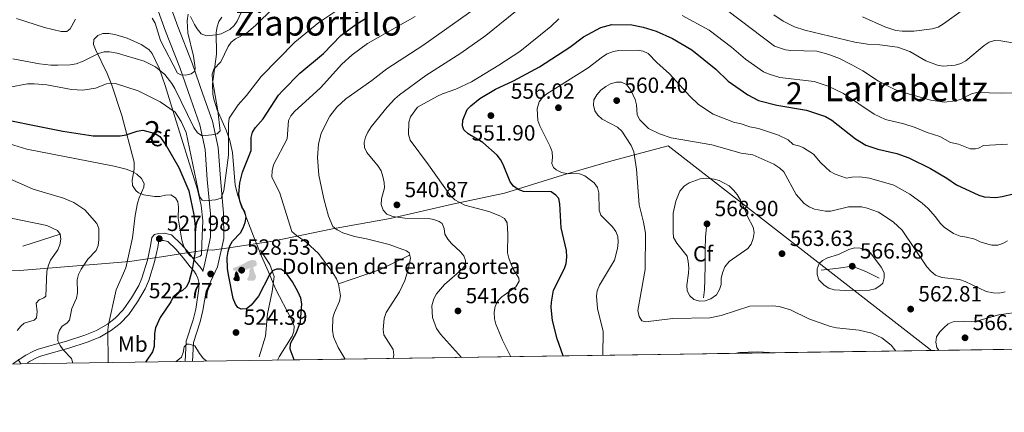
# Model space of a CAD drawing. Units: metres. Extents: x 600727 to 607628, y 4719911 to 4724640.
# Drawn here: x 602284 to 602733, y 4719911 to 4720090 of the extents above; entities that cross this region are included whole.
import ezdxf
from ezdxf.enums import TextEntityAlignment as Align

# ---------------------------------------------------------------- set-up
doc = ezdxf.new("R2010")
doc.units = ezdxf.units.M
doc.header["$MEASUREMENT"] = 0
doc.linetypes.add('DGN Style 3', pattern=[100.47729999999999, 71.7695, -28.7078])
for name, color, linetype, lineweight in [('Nivel 1', 7, 'Continuous', 0), ('Nivel 21', 7, 'Continuous', 0), ('Nivel 35', 7, 'Continuous', 0), ('Nivel 36', 7, 'Continuous', 0), ('Nivel 37', 7, 'Continuous', 0), ('Nivel 4', 7, 'Continuous', 0), ('Nivel 41', 7, 'Continuous', 0), ('Nivel 45', 7, 'Continuous', 0), ('Nivel 48', 7, 'Continuous', 0), ('Nivel 49', 7, 'Continuous', 0), ('Nivel 5', 7, 'Continuous', 0), ('Nivel 57', 7, 'Continuous', 0), ('Nivel 61', 7, 'Continuous', 0), ('Nivel 7', 7, 'Continuous', 0)]:
    doc.layers.add(name, color=color, linetype=linetype, lineweight=lineweight)
doc.styles.add('Style-arial', font='arial.shx', dxfattribs={"bigfont": 'arialbig.shx'})
doc.styles.add('Style-Arial Narrow', font='txt')
doc.styles.add('Style-Times New Roman', font='txt')

# ---------------------------------------------------------------- blocks, each defined once
blk = doc.blocks.new('5PATER')
at = {"layer": 'Nivel 7', "linetype": 'Continuous', "lineweight": 0}
h = blk.add_hatch(color=51, dxfattribs=at)
edge = h.paths.add_edge_path()
edge.add_ellipse((0.01646006107330322, 0.03466856479644775), major_axis=(-10.9572123736961, -11.10700355381332), ratio=0.999422240966032, start_angle=0, end_angle=360)
blk = doc.blocks.new('5DOLM')
at = {"layer": 'Nivel 36', "linetype": 'Continuous', "lineweight": 13}
for points in [[(-33.59968706965446, 7.299932032823563), (-44.49958556890488, 9.199914336204529), (-47.89955389499664, 10.59990128874779), (-50.09953340888023, 13.39987522363663), (-51.39952129125595, 16.79984354972839), (-47.29955947399139, 21.59979885816574), (-41.79961070418358, 23.59978023171425), (-30.1997187435627, 27.79974111914635), (-22.59978953003883, 31.19970944523811), (-8.199923634529114, 37.29965263605118), (8.299922704696655, 46.29956883192062), (19.29982027411461, 52.49951106309891), (31.49970662593842, 56.59947288036346), (44.59958463907242, 57.29946637153625), (50.09953340888023, 55.899479418993), (53.59950080513954, 53.79949897527695), (56.99946916103363, 46.89956322312355), (58.39945611357689, 40.09962657094002), (56.99946916103363, 31.79970386624336), (50.09953340888023, 27.79974111914635), (-1.999981373548508, 9.199914336204529), (-25.9997578561306, 7.299932032823563)], [(-28.79973179101944, -39.49963212013245), (-33.29968985915184, -38.69963955879211), (-39.49963212013245, -38.69963955879211), (-45.59957531094551, -35.59966844320297), (-49.2995408475399, -31.09971034526825), (-48.59954738616943, -26.49975317716599), (-44.7995827794075, -21.09980347752571), (-42.49960419535637, -15.09985935688019), (-42.49960419535637, -8.09992453455925), (-39.49963212013245, 2.499976724386215), (-33.59968706965446, 7.299932032823563), (-26.59975227713585, -2.799973905086517), (-24.99976715445518, -10.49990218877792), (-21.19980254769325, -18.89982396364212), (-19.59981745481491, -25.69976064562798), (-19.59981745481491, -33.29968985915184), (-23.49978113174438, -37.8996470272541)], [(20.69980722665787, -37.09965446591377), (15.29985752701759, -34.19968146085739), (14.5998640358448, -27.89974015951157), (17.5998360812664, -23.39978206157684), (21.49979975819588, -15.79985284805298), (22.999785810709, -9.699909657239914), (24.59977090358734, -4.399958997964859), (23.79977834224701, 4.699956238269806), (24.59977090358734, 11.69989106059074), (27.69974201917648, 17.69983518123627), (33.69968613982201, 22.999785810709), (42.39960512518883, 26.99974855780602), (42.89960047602654, 19.19982120394707), (43.599593937397, 13.99986964464188), (45.09957998991013, 7.899926453828812), (47.29955950379372, 2.499976724386215), (48.89954459667206, -2.799973905086517), (51.9995157122612, -8.899917095899582), (54.29949429631233, -16.59984537959099), (54.29949429631233, -23.39978206157684), (50.39953061938286, -31.09971034526825), (44.39958649873734, -36.39966097474098), (37.39965170621872, -37.09965446591377), (27.69974201917648, -37.09965446591377)]]:
    blk.add_hatch(color=9, dxfattribs=at).paths.add_polyline_path(points)

msp = doc.modelspace()

# ---------------------------------------------------------------- linework, layer by layer
at = {"layer": 'Nivel 1', "color": 7, "linetype": 'Continuous', "lineweight": 0}
msp.add_polyline3d([(602699.8200000003, 4719939.26, 562.82), (602699.5100000016, 4719939.640000001, 562.82), (602579.8500000015, 4720032.59, 561.26), (602554.0700000003, 4720025.74, 557.71), (602531.6000000015, 4720019.17, 554.45), (602505.0799999982, 4720011.040000001, 548.38), (602481.3200000003, 4720005.98, 544.1), (602452.879999999, 4719999.48, 539.53), (602426.4499999993, 4719994.790000001, 534.65), (602399.2600000016, 4719989.07, 527.83), (602376.1999999993, 4719985.67, 522.57), (602374.7600000016, 4719985.449999999, 522.3100000000001), (602371.6799999997, 4719985, 522.36), (602369.4200000018, 4719985.15, 522.42), (602361.0500000007, 4719983.869999999, 525.44), (602348.4800000004, 4719982.01, 528.5), (602333.8900000006, 4719979.869999999, 529.9), (602319.1600000001, 4719978.609999999, 533.6), (602302.3900000006, 4719977.199999999, 538.08), (602283.7199999988, 4719975.75, 543.46), (602269.7300000004, 4719975.4, 546.58)], dxfattribs=at)
at = {"layer": 'Nivel 21', "color": 7, "linetype": 'Continuous', "lineweight": 0}
for points in [[(602337.3599999994, 4720129.859999999, 498.24), (602341.3200000003, 4720114.970000001, 500.71), (602344.9200000018, 4720099.75, 503.73), (602350.3200000003, 4720084.83, 506.19), (602356.870000001, 4720068.220000001, 509.76), (602361.6600000001, 4720054.220000001, 511.68), (602365.9299999997, 4720042.140000001, 514.69), (602368.4200000018, 4720030.960000001, 516.34), (602369.3599999994, 4720017.220000001, 518.8100000000001), (602370.7600000016, 4720001.560000001, 520.72), (602370.8399999999, 4719990.93, 522.1), (602368.1799999997, 4719979.08, 522.64), (602367.3900000006, 4719975.23, 523.15)], [(602287.1900000013, 4719933.560000001, 539.24), (602288.1400000006, 4719934.16, 538.99), (602291.3399999999, 4719935.890000001, 537.6800000000001), (602293.2300000004, 4719936.6, 536.94), (602306.0799999982, 4719940.25, 533.51), (602314.5399999991, 4719943.09, 531.86), (602320.2399999984, 4719945.32, 530.99), (602325.620000001, 4719948.449999999, 530.48), (602329.5799999982, 4719951.51, 530.02), (602333.5, 4719955.720000001, 529.44), (602337.5, 4719961.380000001, 529.22), (602341, 4719967.41, 529.19), (602342.6400000006, 4719971.09, 529.12), (602345.2100000009, 4719979.65, 529.21), (602346.7800000012, 4719986.43, 529.02), (602347.1499999985, 4719989.199999999, 528.58), (602347.6499999985, 4719989.33, 528.14), (602349.370000001, 4719989.369999999, 528.08), (602351.3999999985, 4719988.890000001, 527.52), (602355.0300000012, 4719985.439999999, 527.04), (602358.3999999985, 4719981.51, 525.4), (602361.5, 4719977.380000001, 524.19), (602363.25, 4719975.52, 523.3100000000001), (602364.3000000007, 4719973.939999999, 523.16), (602365.0300000012, 4719972.27, 523.09), (602365.4899999984, 4719970.439999999, 522.72), (602365.5599999987, 4719967.470000001, 522.21)], [(602368.7699999996, 4719966.35, 522.13), (602367.379999999, 4719957.42, 521.34), (602366.1400000006, 4719952.359999999, 520.92), (602363.0799999982, 4719942.84, 520.17), (602362.5799999982, 4719934.27, 518.84)]]:
    msp.add_polyline3d(points, dxfattribs=at)
at = {"layer": 'Nivel 21', "color": 7, "linetype": 'DGN Style 3', "lineweight": 0}
for points in [[(602343.1600000001, 4720131.4, 498.24), (602347.129999999, 4720116.439999999, 500.71), (602350.6799999997, 4720101.470000001, 503.73), (602355.9400000013, 4720086.949999999, 506.19), (602362.5, 4720070.290000001, 509.76), (602367.3200000003, 4720056.189999999, 511.68), (602371.6999999993, 4720043.800000001, 514.69), (602374.370000001, 4720031.82, 516.34), (602375.3399999999, 4720017.689999999, 518.8100000000001), (602376.75, 4720001.85, 520.72), (602376.8399999999, 4719990.290000001, 522.1), (602373.9499999993, 4719977.41, 522.64), (602368.7699999996, 4719966.35, 522.13)], [(602280.6799999997, 4719933.390000001, 540.57), (602286.4499999993, 4719937.050000001, 538.99), (602289.9600000009, 4719938.939999999, 537.6800000000001), (602292.1799999997, 4719939.779999999, 536.94), (602305.0899999999, 4719943.449999999, 533.51), (602313.3999999985, 4719946.23, 531.86), (602318.7800000012, 4719948.34, 530.99), (602323.75, 4719951.23, 530.48), (602327.3200000003, 4719953.99, 530.02), (602330.8999999985, 4719957.84, 529.44), (602334.6799999997, 4719963.189999999, 529.22), (602338.0199999996, 4719968.939999999, 529.19), (602339.5, 4719972.26, 529.12), (602341.9800000004, 4719980.5, 529.21), (602343.4800000004, 4719987.029999999, 529.02), (602343.9899999984, 4719990.800000001, 528.58), (602345.2399999984, 4719992.18, 528.46), (602347.2100000009, 4719992.66, 528.14), (602349.7199999988, 4719992.720000001, 528.08), (602353.0500000007, 4719991.939999999, 527.52), (602357.4600000009, 4719987.75, 527.04), (602361.0100000016, 4719983.609999999, 525.4), (602364.0599999987, 4719979.540000001, 524.19), (602365.879999999, 4719977.609999999, 523.3100000000001), (602367.25, 4719975.550000001, 523.16), (602367.3900000006, 4719975.23, 523.15)], [(602365.5599999987, 4719967.470000001, 522.21), (602364.1000000015, 4719958.07, 521.34), (602362.9200000018, 4719953.279999999, 520.92), (602359.7699999996, 4719943.449999999, 520.17), (602359.2199999988, 4719934.220000001, 518.78)]]:
    msp.add_polyline3d(points, dxfattribs=at)
at = {"layer": 'Nivel 35', "color": 92, "linetype": 'DGN Style 3', "lineweight": 0}
for points in [[(602401.4100000001, 4719934.85, 527.11), (602402.129999999, 4719936.300000001, 527.1800000000001), (602408.1600000001, 4719945.790000001, 528.29), (602408.9200000018, 4719948.109999999, 528.63), (602408.9499999993, 4719950.4, 528.96), (602407.5, 4719953.93, 529.46), (602400.6000000015, 4719967.109999999, 531.59), (602397.0799999982, 4719975.369999999, 532.61), (602394.1600000001, 4719982.279999999, 532.88), (602390.4200000018, 4719991.32, 531.58), (602383.2800000012, 4720009.949999999, 527.83), (602382.1000000015, 4720014.689999999, 526.95), (602380.7899999991, 4720029.52, 524.39), (602379.6999999993, 4720034.949999999, 523.53), (602377.9699999988, 4720039.67, 523.08), (602373.8599999994, 4720049.050000001, 522.64), (602372.3200000003, 4720053.790000001, 522.37), (602371.8599999994, 4720056.18, 522.16), (602371.7300000004, 4720060.810000001, 521.55), (602373.5, 4720074.35, 519.27), (602373.4400000013, 4720084.310000001, 518.08), (602373.8299999982, 4720086.859999999, 517.96), (602374.6700000018, 4720089.189999999, 517.91), (602375.9499999993, 4720091.279999999, 517.9)], [(602363.0300000012, 4719981.32, 526.51), (602361.3099999987, 4719982.52, 526.83), (602359.75, 4719984.6, 527.23), (602358.5100000016, 4719987.140000001, 527.6), (602357.7800000012, 4719989.48, 527.83), (602355.9800000004, 4719999.6, 528.48), (602356.1700000018, 4720004.57, 528.82), (602355.8599999994, 4720007.050000001, 529), (602354.8299999982, 4720008.859999999, 529.14), (602352.6400000006, 4720010.210000001, 529.59), (602350.2100000009, 4720010.109999999, 530.37), (602347.6700000018, 4720009.52, 531.19), (602345.1900000013, 4720009.42, 531.76), (602340.3000000007, 4720010.17, 532.13), (602337.9400000013, 4720011.16, 531.98), (602336.6900000013, 4720012.17, 531.78), (602335.2199999988, 4720014.470000001, 531.3100000000001), (602334.9800000004, 4720016.92, 530.83), (602335.9600000009, 4720021.970000001, 529.82), (602335.9400000013, 4720025.1, 529.14), (602330.2899999991, 4720046.32, 524.11), (602325.8099999987, 4720060.23, 520.78), (602323.5899999999, 4720065.550000001, 519.82), (602318.2699999996, 4720076.5, 518.61), (602317.3200000003, 4720078.800000001, 517.67), (602317.4899999984, 4720081.08, 516.67), (602319.3999999985, 4720082.93, 516.3), (602321.7100000009, 4720083.73, 516.08), (602324.3599999994, 4720083.810000001, 516.01), (602327.1900000013, 4720083.35, 516.1), (602332.6900000013, 4720081.59, 516.76), (602339.2199999988, 4720078.83, 518.73), (602342.6400000006, 4720076.48, 519.9300000000001), (602344.1499999985, 4720074.59, 520.58), (602347.370000001, 4720068.040000001, 522.49), (602350.0799999982, 4720060.130000001, 524.02), (602353.8200000003, 4720048.23, 524.99), (602364.8500000015, 4720012.609999999, 525.12), (602366.6099999994, 4720005.369999999, 525.14), (602367.2699999996, 4719998.439999999, 525.6), (602366.8599999994, 4719987.82, 527.17), (602366.6799999997, 4719982.859999999, 528.48), (602366.0399999991, 4719982.210000001, 527.17), (602363.620000001, 4719981.279999999, 526.51), (602363.0300000012, 4719981.32, 526.51)]]:
    msp.add_polyline3d(points, dxfattribs=at)
at = {"layer": 'Nivel 36', "color": 92, "linetype": 'Continuous', "lineweight": 0}
msp.add_polyline3d([(602387.3299999982, 4720098.710000001, 509.46), (602383.0199999996, 4720089.449999999, 510.15), (602381.5500000007, 4720087.35, 510.42), (602379.5899999999, 4720085.609999999, 510.72), (602375.620000001, 4720083.699999999, 511.31), (602373.2399999984, 4720083.119999999, 511.68), (602368.9400000013, 4720082.720000001, 512.25), (602366.5199999996, 4720083.640000001, 512.47), (602364.6600000001, 4720085.880000001, 512.4300000000001), (602363.4699999988, 4720087.93, 512.03), (602361.7199999988, 4720091.51, 510.28)], dxfattribs=at)
at = {"layer": 'Nivel 4', "color": 30, "linetype": 'Continuous', "lineweight": 30, "flags": 128}
for points, elevation in [([(602409.0899999999, 4719934.960000001), (602407.1799999997, 4719939.85), (602407.3099999987, 4719942.43), (602410.0300000012, 4719947.49), (602411.9800000004, 4719952.279999999), (602412.4600000009, 4719960.59), (602412, 4719963.130000001), (602410.8599999994, 4719965.9), (602408.3000000007, 4719970.540000001), (602405.1600000001, 4719974.82), (602402.9600000009, 4719976.359999999), (602400.8900000006, 4719976.4), (602399.1099999994, 4719975.52), (602397.6900000013, 4719973.73), (602392.7600000016, 4719964.09), (602389.4299999997, 4719959.939999999), (602387.1900000013, 4719958.300000001), (602384.879999999, 4719958.040000001), (602383.3200000003, 4719958.84), (602382.2100000009, 4719960.439999999), (602381.1600000001, 4719962.960000001), (602379.0199999996, 4719973.800000001), (602378.5799999982, 4719976.57), (602378.4600000009, 4719981.6), (602378.870000001, 4719984.32), (602379.6999999993, 4719986.98), (602380.9299999997, 4719989.16), (602384.5399999991, 4719992.949999999), (602385.7800000012, 4719995.119999999), (602386.6900000013, 4719997.619999999), (602387.129999999, 4720000.09), (602386.5399999991, 4720002.449999999), (602385.1900000013, 4720004.800000001), (602384.1999999993, 4720007.43), (602383.7699999996, 4720010.48), (602384.1900000013, 4720015.66), (602385.379999999, 4720020.609999999), (602389.379999999, 4720030.439999999), (602389.370000001, 4720036.34), (602389.9299999997, 4720038.82), (602391.3000000007, 4720040.9), (602394.8200000003, 4720044.84), (602401.8200000003, 4720055.630000001), (602403.8200000003, 4720057.810000001), (602411.5599999987, 4720065.67), (602422.4200000018, 4720074.67), (602430.3399999999, 4720082.84), (602437.1999999993, 4720087.9), (602442.0100000016, 4720090.93)], 525), ([(602531.8099999987, 4719936.779999999), (602529.120000001, 4719944.550000001), (602527.0199999996, 4719952.99), (602526.3999999985, 4719958.800000001), (602526.5399999991, 4719961.290000001), (602527.4299999997, 4719966.74), (602532.4100000001, 4719976.560000001), (602533.1999999993, 4719978.98), (602533.5799999982, 4719981.74), (602533.3200000003, 4719984.85), (602530.8999999985, 4719995.17), (602530.3299999982, 4720006.1), (602529.8000000007, 4720008.619999999), (602528.5199999996, 4720010.109999999), (602526.3200000003, 4720011.59), (602513.7100000009, 4720011.77), (602511.3399999999, 4720012.68), (602509.1999999993, 4720014.17), (602507.5899999999, 4720016.16), (602504.4899999984, 4720024.060000001), (602503.2600000016, 4720026.35), (602501.7199999988, 4720028.32), (602495.2199999988, 4720034.02), (602488.5, 4720038.02), (602486.4800000004, 4720039.85), (602485.8299999982, 4720041.74), (602485.9800000004, 4720044.220000001), (602488.0100000016, 4720049.060000001), (602489.7399999984, 4720050.869999999), (602493.7300000004, 4720054.16), (602500.9899999984, 4720058.42), (602509.2399999984, 4720062.17), (602521.0799999982, 4720068.609999999), (602534.8500000015, 4720077.540000001), (602541.1400000006, 4720082.24), (602549.0100000016, 4720086.52), (602554.0599999987, 4720087.859999999), (602563.2100000009, 4720087.779999999), (602568.4499999993, 4720086.73), (602574.3900000006, 4720084.880000001), (602581.8299999982, 4720081.550000001), (602590.6799999997, 4720076.359999999), (602601.4899999984, 4720067.5), (602607.2600000016, 4720062.040000001), (602616.1400000006, 4720055.76), (602621.0599999987, 4720053.189999999), (602629.370000001, 4720051.09), (602642.8999999985, 4720048.779999999), (602651.6900000013, 4720045.939999999), (602654.4699999988, 4720044.290000001), (602665.3500000015, 4720035.720000001), (602670.1000000015, 4720032.939999999), (602675.4699999988, 4720031), (602684.1400000006, 4720029.119999999), (602689.6799999997, 4720027.15), (602699.6000000015, 4720022.26), (602707.120000001, 4720017.800000001), (602711.5199999996, 4720014.73), (602721.620000001, 4720010.040000001), (602724.1000000015, 4720009.310000001), (602729.3599999994, 4720009.050000001), (602732.3200000003, 4720009.439999999), (602737.3000000007, 4720010.74)], 550), ([(602266.8599999994, 4720046.52), (602303.3599999994, 4720039.189999999), (602317.2100000009, 4720037.119999999), (602329.620000001, 4720037.07), (602332.3200000003, 4720037.609999999), (602337.3599999994, 4720039.32), (602339.8599999994, 4720039.65), (602345.5399999991, 4720038.119999999), (602347.7399999984, 4720036.82), (602350.5599999987, 4720032.74), (602356.3599999994, 4720022.74), (602360.870000001, 4720012.08), (602363.1999999993, 4720001.109999999), (602363.8200000003, 4719995.800000001), (602363.7399999984, 4719984.380000001), (602362.3900000006, 4719976.220000001), (602360.9699999988, 4719970.449999999), (602359.7800000012, 4719968.140000001), (602357.9600000009, 4719966.630000001), (602355.6600000001, 4719965.4), (602353.8399999999, 4719963.689999999), (602352.6700000018, 4719961.359999999), (602347.879999999, 4719954.300000001), (602345.6700000018, 4719949.51), (602345.25, 4719947.040000001), (602345.1000000015, 4719941.050000001), (602344.3399999999, 4719938.67), (602341.1700000018, 4719933.960000001)], 525)]:
    msp.add_lwpolyline(points, dxfattribs=dict(at, elevation=elevation))
at = {"layer": 'Nivel 49', "color": 7, "linetype": 'Continuous', "lineweight": 0, "extrusion": (0.15019092001758, 0.04773166620841723, 0.9875041142118048), "elevation": 316286.6617966907, "flags": 128}
msp.add_lwpolyline([(4315865.0912585, -1978457.771539871), (4315865.091258498, -1978475.792619195)], dxfattribs=at)
at = {"layer": 'Nivel 49', "color": 7, "linetype": 'Continuous', "lineweight": 0, "extrusion": (-0.2005593876366652, 0.1247410246798733, 0.9717075737034373), "elevation": 468465.9943515681, "flags": 128}
msp.add_lwpolyline([(-4326180.975399047, -1925070.299525948), (-4326167.924453605, -1925078.682706913), (-4326152.683356613, -1925091.469174853)], dxfattribs=at)
at = {"layer": 'Nivel 49', "color": 7, "linetype": 'Continuous', "lineweight": 0, "extrusion": (-0.1498783739648927, -0.002216017670921035, 0.9887019582681739), "elevation": -100225.2481489318, "flags": 128}
msp.add_lwpolyline([(-4710513.227539275, 665012.9205777273), (-4710513.227539275, 664599.6973144636)], dxfattribs=at)
at = {"layer": 'Nivel 49', "color": 7, "linetype": 'Continuous', "lineweight": 0}
for points in [[(602595.9200000018, 4719963.23, 565.75), (602596.4100000001, 4719966.92, 567.07), (602596.5500000007, 4719971.66, 566.19), (602596.6799999997, 4719978.15, 565.53), (602596.620000001, 4719985, 566.19), (602596.9200000018, 4719991.140000001, 567.07), (602597.5199999996, 4719996.99, 568.9)], [(602392.9699999988, 4719936.310000001, 520.7), (602395.879999999, 4719945.810000001, 522.45), (602396.8500000015, 4719955.99, 523.55), (602399.0500000007, 4719966.189999999, 523.99), (602399.870000001, 4719973.040000001, 525.3), (602397.8999999985, 4719978.460000001, 525.96), (602393.6400000006, 4719984.92, 526.4)], [(602649.629999999, 4719975.82, 565.61), (602657.5199999996, 4719976.76, 566.71), (602663.8599999994, 4719977.68, 566.98), (602670.0199999996, 4719975.27, 566.54), (602676.1799999997, 4719972.16, 565.01)]]:
    msp.add_polyline3d(points, dxfattribs=at)
at = {"layer": 'Nivel 5', "color": 30, "linetype": 'Continuous', "lineweight": 0, "flags": 128}
for points, elevation in [([(602454.2600000016, 4719935.630000001), (602454.5799999982, 4719937.300000001), (602454.1600000001, 4719939.710000001), (602450.0199999996, 4719946.460000001), (602449.6600000001, 4719948.76), (602450.1400000006, 4719953.810000001), (602451.0799999982, 4719956.58), (602457.1700000018, 4719966.01), (602459.6000000015, 4719971.15), (602461.0500000007, 4719976.109999999), (602462.0899999999, 4719981.279999999), (602461.5100000016, 4719983.76), (602460.3000000007, 4719984.73), (602452.3399999999, 4719987.540000001), (602442.0100000016, 4719990.199999999), (602436.5599999987, 4719991.189999999), (602431.3099999987, 4719992.83), (602428.5899999999, 4719994.189999999), (602426.6999999993, 4719995.83), (602424.7600000016, 4720000.560000001), (602422.5, 4720008.4), (602420.3599999994, 4720019.199999999), (602419.6900000013, 4720027.27), (602420.0599999987, 4720033.279999999), (602421.3399999999, 4720038.279999999), (602425.25, 4720046.09), (602428.5, 4720050.15), (602432.5399999991, 4720053.970000001), (602444.4699999988, 4720062.35), (602451.4100000001, 4720067.689999999), (602467.8299999982, 4720078.359999999), (602502.2300000004, 4720102.82)], 535), ([(602279.120000001, 4720059.26), (602287.3200000003, 4720060.77), (602290.2300000004, 4720060.859999999), (602296.129999999, 4720060.310000001), (602307.3099999987, 4720058.220000001), (602312.5700000003, 4720057.880000001), (602318.25, 4720058.85), (602323.2699999996, 4720060.76), (602327.4100000001, 4720061.02), (602337.7300000004, 4720057.66), (602347.8900000006, 4720052.560000001), (602354.6600000001, 4720047.84), (602357.4100000001, 4720043.67), (602359.7699999996, 4720038.65), (602365.8299999982, 4720009.52), (602366.9400000013, 4720007.800000001), (602368.1499999985, 4720007.52), (602373.1600000001, 4720007.890000001), (602375.7100000009, 4720008.65), (602376.9100000001, 4720012.199999999), (602378.9899999984, 4720028.27), (602379.0799999982, 4720042.630000001), (602379.3999999985, 4720045.220000001), (602383.5, 4720051.279999999), (602387.2600000016, 4720055.58), (602393.9200000018, 4720064.140000001), (602409.3200000003, 4720079.85), (602420.2199999988, 4720088.859999999), (602428.9400000013, 4720094.630000001)], 520), ([(602344.120000001, 4720090.75), (602345.6099999994, 4720088.529999999), (602347.9899999984, 4720080.66), (602355.7100000009, 4720065.66), (602357.3200000003, 4720064.869999999), (602359.5599999987, 4720064.83), (602362.0100000016, 4720065.35), (602363.629999999, 4720066.640000001), (602363.7899999991, 4720068.08), (602363.0399999991, 4720073.380000001), (602360.4600000009, 4720084.140000001), (602360.2199999988, 4720089.58), (602360.6099999994, 4720092.550000001)], 510), ([(602366.9800000004, 4720037.140000001), (602371.4600000009, 4720037.529999999), (602373.8999999985, 4720038.09), (602375.2399999984, 4720039.34), (602374.1900000013, 4720048.529999999), (602371.7199999988, 4720062.540000001), (602371.6499999985, 4720065.189999999), (602372.370000001, 4720067.58), (602375.4800000004, 4720070.800000001), (602378.8500000015, 4720077.779999999), (602380.2600000016, 4720079.85), (602382.2800000012, 4720081.35), (602387.3099999987, 4720083.939999999), (602391.4200000018, 4720087.42), (602399.6400000006, 4720095.43)], 515), ([(602485.4600000009, 4719936.09), (602475.7800000012, 4719946.74), (602474.0899999999, 4719949.300000001), (602472.2100000009, 4719954.23), (602471.9400000013, 4719959.540000001), (602472.7800000012, 4719962.859999999), (602474.0300000012, 4719965.02), (602477.7199999988, 4719969.4), (602485.7800000012, 4719976.300000001), (602487.2399999984, 4719978.33), (602487.3000000007, 4719980.279999999), (602486.4800000004, 4719982.35), (602484.9100000001, 4719984.300000001), (602480.8000000007, 4719987.99), (602479.25, 4719989.960000001), (602477.8900000006, 4719992.23), (602477.4600000009, 4719994.810000001), (602476.6700000018, 4719997.18), (602475.25, 4719998.07), (602472.8299999982, 4719999.029999999), (602470.370000001, 4719999.470000001), (602459.5799999982, 4719999.58), (602454.0300000012, 4720000.27), (602451.3000000007, 4720001.43), (602449.620000001, 4720003.210000001), (602448.7399999984, 4720005.790000001), (602448.8299999982, 4720008.439999999), (602450.2899999991, 4720013.449999999), (602450.1600000001, 4720015.869999999), (602449.5, 4720018.619999999), (602448.6799999997, 4720021.15), (602447.3900000006, 4720023.32), (602442.2300000004, 4720029.49), (602441.1400000006, 4720031.74), (602441.0399999991, 4720034.02), (602441.6000000015, 4720036.5), (602442.6400000006, 4720038.77), (602444.2399999984, 4720041.17), (602451.4899999984, 4720050.210000001), (602455.0300000012, 4720054.050000001), (602457.1000000015, 4720055.82), (602469.0899999999, 4720064.67), (602485.1400000006, 4720074.880000001), (602496.5399999991, 4720082.880000001), (602510.0199999996, 4720093.85)], 540), ([(602586.129999999, 4720091.99), (602598.5199999996, 4720085.33), (602608.7199999988, 4720077.49), (602615.1700000018, 4720072.040000001), (602623.370000001, 4720066.34), (602625.8999999985, 4720065.199999999), (602630.8299999982, 4720063.790000001), (602646.4899999984, 4720061.91), (602652.8200000003, 4720059.779999999), (602659.8500000015, 4720056.460000001), (602673.8500000015, 4720047.02), (602679.0199999996, 4720044.640000001), (602687.3399999999, 4720042.540000001), (602692.5199999996, 4720040.869999999), (602698.0599999987, 4720038.59), (602703.7800000012, 4720036.76), (602708.75, 4720034.15), (602712.379999999, 4720033.390000001), (602717.6499999985, 4720031.17), (602720.1499999985, 4720031.119999999), (602721.4699999988, 4720031.439999999), (602723.8599999994, 4720032.65), (602734.6799999997, 4720033.25)], 545), ([(602607.0899999999, 4720094.060000001), (602628.379999999, 4720078.07), (602633.3399999999, 4720076.27), (602635.8200000003, 4720075.960000001), (602647.6799999997, 4720075.710000001), (602653.1999999993, 4720074.189999999), (602657.9800000004, 4720072.33), (602663.6400000006, 4720069.439999999), (602668.7300000004, 4720066.720000001), (602675.8900000006, 4720062.119999999), (602683.3099999987, 4720058.25), (602685.7399999984, 4720057.33), (602699.7100000009, 4720053.34), (602705.8099999987, 4720052.52), (602711.2100000009, 4720053.029999999), (602713.5799999982, 4720053.83), (602718.379999999, 4720056.25), (602720.8099999987, 4720056.84), (602732.0799999982, 4720056.529999999), (602740.6799999997, 4720056.710000001)], 540), ([(602627.9800000004, 4720092.27), (602632.370000001, 4720089.380000001), (602637.4499999993, 4720086.880000001), (602642.2300000004, 4720085.27), (602665, 4720079.800000001), (602670.7600000016, 4720078.890000001), (602676.4499999993, 4720078.630000001), (602684.5100000016, 4720077.6), (602690.1000000015, 4720075.630000001), (602697.4400000013, 4720071.32), (602702.8000000007, 4720069.290000001), (602705.3399999999, 4720068.85), (602710.8500000015, 4720069.359999999), (602713.4899999984, 4720070.07), (602715.6700000018, 4720071.300000001), (602724.0599999987, 4720078.380000001), (602726.4100000001, 4720079.890000001), (602728.8099999987, 4720080.630000001), (602731.7199999988, 4720080.51), (602737.2199999988, 4720079.57)], 535), ([(602668.5100000016, 4720091.35), (602678.8099999987, 4720086.77), (602683.8200000003, 4720085.189999999), (602686.5799999982, 4720084.859999999), (602691.9499999993, 4720084.84), (602700.4200000018, 4720085.83), (602703.129999999, 4720086.720000001), (602705.4899999984, 4720088.140000001), (602715.1900000013, 4720095.210000001)], 530), ([(602282.1900000013, 4720090.66), (602294.9499999993, 4720086.49), (602302.5899999999, 4720084.73), (602305.2399999984, 4720084.75), (602306.7800000012, 4720085.85), (602309.1000000015, 4720090.359999999)], 510), ([(602432.2699999996, 4719935.310000001), (602429.129999999, 4719940.66), (602427.0500000007, 4719945.550000001), (602426.4800000004, 4719948.52), (602426.7300000004, 4719954.210000001), (602427.3999999985, 4719956.619999999), (602429.7199999988, 4719961.710000001), (602430.2100000009, 4719964.16), (602429.3299999982, 4719969.619999999), (602428.3000000007, 4719971.99), (602426.7399999984, 4719974.630000001), (602420.1700000018, 4719983.49), (602414.5300000012, 4719988.609999999), (602410.0799999982, 4719991.66), (602408.0100000016, 4719993.449999999), (602402.4499999993, 4720011.01), (602398.7800000012, 4720018.439999999), (602398.9400000013, 4720021.1), (602399.6600000001, 4720023.92), (602405.8900000006, 4720035.74), (602406.3999999985, 4720044.040000001), (602407.4499999993, 4720046.310000001), (602409.1099999994, 4720048.24), (602421.0399999991, 4720058.98), (602430.7300000004, 4720069.869999999), (602435.4400000013, 4720074), (602442.5199999996, 4720079.24), (602464.3099999987, 4720091.540000001)], 530), ([(602507.9800000004, 4719936.42), (602504.1099999994, 4719944.01), (602501.120000001, 4719951.24), (602500.4800000004, 4719953.66), (602500.370000001, 4719956.720000001), (602500.8000000007, 4719959.32), (602501.9699999988, 4719961.82), (602503.8000000007, 4719963.74), (602510.1700000018, 4719968.33), (602511.7699999996, 4719970.810000001), (602511.6400000006, 4719972.25), (602509.129999999, 4719976.109999999), (602508.1000000015, 4719978.49), (602506.9699999988, 4719981.300000001), (602506.3999999985, 4719983.74), (602506.6000000015, 4719992.220000001), (602506.2100000009, 4719997.390000001), (602504.9899999984, 4719999.4), (602502.9600000009, 4720000.65), (602497.879999999, 4720002.689999999), (602486.9400000013, 4720005.460000001), (602482.3200000003, 4720007.939999999), (602480.3500000015, 4720009.810000001), (602470.3999999985, 4720023.960000001), (602462.0399999991, 4720035.109999999), (602461.2699999996, 4720037.689999999), (602461.3900000006, 4720043.380000001), (602462.120000001, 4720045.800000001), (602465.3599999994, 4720050.199999999), (602474.5199999996, 4720055.279999999), (602476.7899999991, 4720056.33), (602482.7800000012, 4720058.33), (602489.9699999988, 4720061.74), (602502.4800000004, 4720069.300000001), (602512.0300000012, 4720075.640000001), (602526.2600000016, 4720086.970000001), (602529.9299999997, 4720090.4)], 545), ([(602280.5700000003, 4720072.16), (602292.7699999996, 4720069.960000001), (602297.9600000009, 4720069.32), (602301.0599999987, 4720069.279999999), (602306.7100000009, 4720069.52), (602309.4899999984, 4720070.01), (602312.6600000001, 4720071.1), (602319.6400000006, 4720074.720000001), (602322.2300000004, 4720075.43), (602324.7300000004, 4720075.41), (602328.129999999, 4720074.790000001), (602340.6000000015, 4720071.18), (602345.6799999997, 4720068.540000001), (602349.9100000001, 4720065.01), (602353.1799999997, 4720060.98), (602354.5799999982, 4720058.699999999), (602363.2600000016, 4720040.93), (602364.8999999985, 4720038.51), (602366.9800000004, 4720037.140000001)], 515), ([(602612.6799999997, 4720042.77), (602610.0899999999, 4720043.210000001), (602600.3500000015, 4720047.02), (602593.6499999985, 4720051.460000001), (602589.6400000006, 4720055.16), (602580.3500000015, 4720065.4), (602574.5500000007, 4720070.6), (602570.6999999993, 4720074.630000001), (602568.3500000015, 4720075.74), (602565.7899999991, 4720076.199999999), (602557.3200000003, 4720076.08), (602554.870000001, 4720075.6), (602551.9299999997, 4720074.49), (602549.7800000012, 4720073.199999999), (602543.1999999993, 4720068.16), (602524.3599999994, 4720056.33), (602522.3599999994, 4720054.640000001), (602520.9400000013, 4720052.59), (602520.0399999991, 4720049.449999999), (602520.3200000003, 4720044.1), (602521.1499999985, 4720041.75), (602525.9899999984, 4720032.25), (602526.8000000007, 4720029.880000001), (602526.9499999993, 4720027.310000001), (602526.6799999997, 4720024.550000001), (602527.3900000006, 4720022.710000001), (602528.7199999988, 4720021.57), (602531.1400000006, 4720020.439999999), (602533.6000000015, 4720019.970000001), (602539.2699999996, 4720019.779999999), (602541.7699999996, 4720018.880000001), (602546.0199999996, 4720015.67), (602547.5899999999, 4720013.5), (602548.1799999997, 4720011.199999999), (602548.3000000007, 4720003.27), (602549.0500000007, 4720000.880000001), (602554.3399999999, 4719995.67), (602555.9100000001, 4719993.5), (602556.7800000012, 4719991.15), (602557.0100000016, 4719988.59), (602556.6700000018, 4719985.800000001), (602555.2300000004, 4719980.42), (602548.5, 4719969.029999999), (602547.4400000013, 4719966.460000001), (602547.0700000003, 4719963.98), (602547.5199999996, 4719958.34), (602550.120000001, 4719947.92), (602550.0199999996, 4719937.050000001)], 555), ([(602733.6700000018, 4719965.960000001), (602730.9499999993, 4719965.34), (602728.1499999985, 4719965.5), (602724.9400000013, 4719966.199999999), (602715.4400000013, 4719970.67), (602712.8200000003, 4719971.59), (602704.7100000009, 4719972.58), (602701.879999999, 4719973.66), (602699.9100000001, 4719975.199999999), (602697.8999999985, 4719977.4), (602686.6499999985, 4719994.18), (602682.5399999991, 4719997.949999999), (602675.8500000015, 4720002.25), (602670.6999999993, 4720004.119999999), (602668.0500000007, 4720004.73), (602662.1900000013, 4720004.689999999), (602654.1499999985, 4720002.84), (602651.6499999985, 4720002.82), (602646.6000000015, 4720003.720000001), (602644.1799999997, 4720004.68), (602641.9299999997, 4720006.310000001), (602638.3200000003, 4720010.359999999), (602632.5599999987, 4720020.67), (602630.75, 4720022.390000001), (602628.0500000007, 4720024.25), (602618.5300000012, 4720028.460000001), (602613.0599999987, 4720029.25), (602599.6799999997, 4720033), (602581.1700000018, 4720036.279999999), (602575.7899999991, 4720038.09), (602570.870000001, 4720040.470000001), (602566.879999999, 4720044.470000001), (602565.6099999994, 4720046.630000001), (602565.379999999, 4720051.24), (602564.7899999991, 4720053.710000001), (602562.6600000001, 4720058.310000001), (602560.7100000009, 4720060.52), (602558.4699999988, 4720061.630000001), (602556.2699999996, 4720061.630000001), (602553.5199999996, 4720060.800000001), (602551.3200000003, 4720059.619999999), (602549.1099999994, 4720057.9), (602547.1799999997, 4720055.810000001), (602545.9299999997, 4720053.560000001), (602545.6499999985, 4720051.07), (602546.2600000016, 4720048.560000001), (602547.629999999, 4720046.470000001), (602549.6400000006, 4720044.779999999), (602556.620000001, 4720041.140000001), (602558.5799999982, 4720039.189999999), (602562.9699999988, 4720032.689999999), (602564.0599999987, 4720029.9), (602565.3900000006, 4720021.970000001), (602566.6099999994, 4720005.65), (602568.5700000003, 4719997.73), (602569.4100000001, 4719992.779999999), (602569.3000000007, 4719976.210000001), (602565.9699999988, 4719957.5), (602566.5, 4719954.699999999), (602567.8399999999, 4719952.810000001), (602569.5100000016, 4719952.369999999), (602581.879999999, 4719953.83), (602598.8200000003, 4719954.210000001), (602604.0700000003, 4719955.140000001), (602617.0599999987, 4719959.529999999), (602627.379999999, 4719959.67), (602630.4600000009, 4719959.24), (602635.7100000009, 4719957.779999999), (602643.9600000009, 4719953.65), (602653.879999999, 4719950.16), (602656.5899999999, 4719949.609999999), (602667, 4719948.5), (602672.7699999996, 4719947.15), (602677.3299999982, 4719944.949999999), (602681.6700000018, 4719941.65), (602683.3500000015, 4719939.59), (602683.6700000018, 4719939.02)], 560.0000000000001), ([(602612.6799999997, 4720042.77), (602617.0599999987, 4720041.220000001), (602621.0100000016, 4720040.52), (602630.1400000006, 4720037.390000001), (602634.6600000001, 4720035.25), (602636.9400000013, 4720033.16), (602639.9699999988, 4720032.460000001), (602641.620000001, 4720031.59), (602646.1600000001, 4720028.73), (602649.3399999999, 4720025), (602651.7800000012, 4720022.68), (602653.7699999996, 4720020.9), (602656, 4720019.710000001), (602661.2199999988, 4720017.810000001), (602663.6999999993, 4720018.25), (602667.3200000003, 4720018.390000001), (602671.7600000016, 4720017.859999999), (602682.7699999996, 4720014.699999999), (602690.129999999, 4720010.5), (602695.7199999988, 4720006.470000001), (602698.4600000009, 4720004), (602701.9200000018, 4720000.220000001), (602704.0500000007, 4719997.290000001), (602705.8399999999, 4719995.540000001), (602710.1000000015, 4719992.619999999), (602713.1600000001, 4719991.310000001), (602715.9800000004, 4719990.970000001), (602719.7699999996, 4719989.99), (602722.2600000016, 4719988.82), (602725.7699999996, 4719987.689999999), (602727.6600000001, 4719987.279999999), (602730.2800000012, 4719987.199999999), (602732.6400000006, 4719988.040000001), (602734.7600000016, 4719989.32)], 555), ([(602278.9600000009, 4720033.48), (602286.9499999993, 4720031.109999999), (602326.7699999996, 4720023.279999999), (602332.3399999999, 4720021.93), (602335.0500000007, 4720020.92), (602337.2199999988, 4720019.68), (602339.3299999982, 4720017.67), (602340.5599999987, 4720015.380000001), (602340.3999999985, 4720013.77), (602338.1900000013, 4720008.810000001), (602337.4499999993, 4720006.42), (602336.4200000018, 4720000.859999999), (602335.2199999988, 4719990.560000001), (602332.1400000006, 4719976.939999999), (602327.7899999991, 4719966.869999999), (602324.2800000012, 4719951.08), (602323.8999999985, 4719948.6), (602324.0599999987, 4719933.699999999)], 530), ([(602272.7300000004, 4720020.199999999), (602289.8299999982, 4720012.85), (602303.6999999993, 4720008.720000001), (602308.4400000013, 4720006.800000001), (602313.3999999985, 4720003.33), (602318.9699999988, 4719997.109999999), (602319.8000000007, 4719994.810000001), (602319.8399999999, 4719989.75), (602319.5700000003, 4719987.16), (602318.5399999991, 4719984.880000001), (602314.8299999982, 4719980.92), (602311.7800000012, 4719976.35), (602310.5300000012, 4719973.869999999), (602309.9800000004, 4719971.42), (602310.0799999982, 4719965.58), (602309.5899999999, 4719963.130000001), (602307.5599999987, 4719958.34), (602306.4400000013, 4719953.02), (602305.1900000013, 4719951.68), (602303.0700000003, 4719950.34), (602301.879999999, 4719948.550000001), (602301.0399999991, 4719946.199999999), (602301.0599999987, 4719943.720000001), (602302.1099999994, 4719941.6), (602303.5500000007, 4719939.560000001), (602307.3299999982, 4719935.6), (602307.9800000004, 4719933.470000001)], 535), ([(602582.2699999996, 4719990.83), (602582.0100000016, 4719993.32), (602582.120000001, 4720001.869999999), (602583.2300000004, 4720007.290000001), (602585.1600000001, 4720011.960000001), (602587.0300000012, 4720014.18), (602589.4299999997, 4720015.73), (602594.3599999994, 4720017.52), (602597.4299999997, 4720017.76), (602600.7399999984, 4720017.43), (602603.1600000001, 4720016.76), (602607.5899999999, 4720014.359999999), (602609.6999999993, 4720012.33), (602611.3200000003, 4720010.380000001), (602612.8399999999, 4720007.810000001), (602615.1799999997, 4720002.83), (602616, 4720000.300000001), (602618.5700000003, 4719995.439999999), (602619.120000001, 4719992.98), (602618.620000001, 4719990.290000001), (602617.6700000018, 4719987.75), (602616.1799999997, 4719985.699999999), (602607.5899999999, 4719979.75), (602605.6700000018, 4719977.439999999), (602604.5899999999, 4719974.68), (602604.0399999991, 4719972.029999999), (602603.9400000013, 4719969.380000001), (602603.25, 4719966.99), (602601.8200000003, 4719964.689999999), (602599.2800000012, 4719962.790000001), (602596.7600000016, 4719961.85), (602594.2600000016, 4719961.67), (602591.5199999996, 4719962.439999999), (602589.6799999997, 4719964.119999999), (602588.4600000009, 4719966.449999999), (602588.3099999987, 4719968.970000001), (602589.129999999, 4719974.439999999), (602589.1600000001, 4719976.970000001), (602588.9699999988, 4719979.790000001), (602588.4200000018, 4719982.220000001), (602583.8099999987, 4719988.24), (602582.2699999996, 4719990.83)], 565), ([(602273.75, 4720000.83), (602296.0199999996, 4719996.27), (602300.9299999997, 4719993.98), (602302.1499999985, 4719992.27), (602302.3999999985, 4719989.970000001), (602302.0199999996, 4719987.380000001), (602301.0500000007, 4719985.07), (602297.8200000003, 4719980.439999999), (602296.7899999991, 4719978.16), (602296.0899999999, 4719975.42), (602295.6499999985, 4719964.040000001), (602294.7300000004, 4719963.220000001), (602292.5500000007, 4719962.4), (602291.1900000013, 4719960.9), (602291.7399999984, 4719956.93), (602291.3599999994, 4719954.17), (602290.2699999996, 4719953.130000001), (602285.7399999984, 4719951.710000001), (602284.1400000006, 4719950.32), (602282.5700000003, 4719948.380000001)], 540), ([(602648.6099999994, 4719971.52), (602647.8999999985, 4719973.92), (602647.870000001, 4719976.49), (602648.7199999988, 4719978.880000001), (602650.3200000003, 4719980.279999999), (602652.5399999991, 4719981.43), (602657.5199999996, 4719983.08), (602662.3599999994, 4719985.32), (602664.9400000013, 4719986.029999999), (602667.4699999988, 4719985.93), (602669.8299999982, 4719985.119999999), (602672.1700000018, 4719983.74), (602677.0799999982, 4719977.210000001), (602678.370000001, 4719974.689999999), (602678.4400000013, 4719972.449999999), (602677.7699999996, 4719969.970000001), (602676.5199999996, 4719968.699999999), (602674.379999999, 4719967.41), (602671.6799999997, 4719966.699999999), (602660.8099999987, 4719966.609999999), (602655.5399999991, 4719966.98), (602653.1499999985, 4719967.68), (602650.9899999984, 4719968.960000001), (602648.6099999994, 4719971.52)], 565), ([(602741.6400000006, 4719957.029999999), (602730.7399999984, 4719955.58), (602720.5899999999, 4719952.6), (602709.8900000006, 4719952.359999999), (602707.6000000015, 4719951.359999999), (602705.6799999997, 4719949.640000001), (602703.7800000012, 4719947.710000001), (602702.3000000007, 4719945.460000001), (602701.9800000004, 4719943.040000001), (602702.4800000004, 4719940.6), (602703.3500000015, 4719939.32)], 565), ([(602355.1600000001, 4719934.16), (602357.5300000012, 4719936.27), (602358.3200000003, 4719938.290000001), (602358.8099999987, 4719940.880000001), (602359.9499999993, 4719942.210000001), (602361.0500000007, 4719942.16), (602363.6999999993, 4719941.32), (602365.7399999984, 4719937.83), (602367.2800000012, 4719935.859999999), (602368.9800000004, 4719934.369999999)], 520), ([(602282.9200000018, 4719935.15), (602284.25, 4719933.119999999)], 540), ([(602610.5300000012, 4719937.939999999), (602612.129999999, 4719938.34), (602620.5199999996, 4719938.58), (602628.7800000012, 4719938.210000001)], 555)]:
    msp.add_lwpolyline(points, dxfattribs=dict(at, elevation=elevation))
at = {"layer": 'Nivel 57', "color": 92, "linetype": 'DGN Style 3', "lineweight": 0}
msp.add_polyline3d([(602375.9499999993, 4720091.279999999, 517.9), (602374.6700000018, 4720089.189999999, 517.91), (602373.8299999982, 4720086.859999999, 517.96), (602373.4400000013, 4720084.310000001, 518.08), (602373.5, 4720074.35, 519.27), (602371.7300000004, 4720060.810000001, 521.55), (602371.8599999994, 4720056.18, 522.16), (602372.3200000003, 4720053.790000001, 522.37), (602373.8599999994, 4720049.050000001, 522.64), (602377.9699999988, 4720039.67, 523.08), (602379.6999999993, 4720034.949999999, 523.53), (602380.7899999991, 4720029.52, 524.39), (602382.1000000015, 4720014.689999999, 526.95), (602383.2800000012, 4720009.949999999, 527.83), (602390.4200000018, 4719991.32, 531.58), (602394.1600000001, 4719982.279999999, 532.88), (602397.0799999982, 4719975.369999999, 532.61), (602400.6000000015, 4719967.109999999, 531.59), (602407.5, 4719953.93, 529.46), (602408.9499999993, 4719950.4, 528.96), (602408.9200000018, 4719948.109999999, 528.63), (602408.1600000001, 4719945.790000001, 528.29), (602402.129999999, 4719936.300000001, 527.1800000000001), (602401.4100000001, 4719934.85, 527.11), (602809.9200000018, 4719940.890000001, 589.0500000000001)], dxfattribs=at)
msp.add_polyline3d([(602363.0300000012, 4719981.32, 526.51), (602363.620000001, 4719981.279999999, 526.51), (602366.0399999991, 4719982.210000001, 527.17), (602366.6799999997, 4719982.859999999, 528.48), (602366.8599999994, 4719987.82, 527.17), (602367.2699999996, 4719998.439999999, 525.6), (602366.6099999994, 4720005.369999999, 525.14), (602364.8500000015, 4720012.609999999, 525.12), (602353.8200000003, 4720048.23, 524.99), (602350.0799999982, 4720060.130000001, 524.02), (602347.370000001, 4720068.040000001, 522.49), (602344.1499999985, 4720074.59, 520.58), (602342.6400000006, 4720076.48, 519.9300000000001), (602339.2199999988, 4720078.83, 518.73), (602332.6900000013, 4720081.59, 516.76), (602327.1900000013, 4720083.35, 516.1), (602324.3599999994, 4720083.810000001, 516.01), (602321.7100000009, 4720083.73, 516.08), (602319.3999999985, 4720082.93, 516.3), (602317.4899999984, 4720081.08, 516.67), (602317.3200000003, 4720078.800000001, 517.67), (602318.2699999996, 4720076.5, 518.61), (602323.5899999999, 4720065.550000001, 519.82), (602325.8099999987, 4720060.23, 520.78), (602330.2899999991, 4720046.32, 524.11), (602335.9400000013, 4720025.1, 529.14), (602335.9600000009, 4720021.970000001, 529.82), (602334.9800000004, 4720016.92, 530.83), (602335.2199999988, 4720014.470000001, 531.3100000000001), (602336.6900000013, 4720012.17, 531.78), (602337.9400000013, 4720011.16, 531.98), (602340.3000000007, 4720010.17, 532.13), (602345.1900000013, 4720009.42, 531.76), (602347.6700000018, 4720009.52, 531.19), (602350.2100000009, 4720010.109999999, 530.37), (602352.6400000006, 4720010.210000001, 529.59), (602354.8299999982, 4720008.859999999, 529.14), (602355.8599999994, 4720007.050000001, 529), (602356.1700000018, 4720004.57, 528.82), (602355.9800000004, 4719999.6, 528.48), (602357.7800000012, 4719989.48, 527.83), (602358.5100000016, 4719987.140000001, 527.6), (602359.75, 4719984.6, 527.23), (602361.3099999987, 4719982.52, 526.83)], close=True, dxfattribs=at)
at = {"layer": 'Nivel 61', "color": 7, "linetype": 'Continuous', "lineweight": 0, "flags": 128}
msp.add_lwpolyline([(600794.2199999988, 4719911.08), (604211.0500000007, 4719961.609999999), (607627.879999999, 4720013.84), (607591.9800000004, 4722327.140000001), (607556.0899999999, 4724640.439999999), (604141.5300000012, 4724588.210000001), (600726.9699999988, 4724537.68), (600760.6000000015, 4722224.359999999)], close=True, dxfattribs=at)

# ---------------------------------------------------------------- block references
at = {"layer": 'Nivel 36', "color": 9, "linetype": 'Continuous', "lineweight": 13, "xscale": 0.1000009313241567, "yscale": 0.1000009313241567, "zscale": 0.1000009313241567}
msp.add_blockref('5DOLM', (602386.1400000006, 4719974.76, 528.1), dxfattribs=at)
at = {"layer": 'Nivel 7', "color": 51, "linetype": 'Continuous', "lineweight": 0, "xscale": 0.1000009313241567, "yscale": 0.1000009313241567, "zscale": 0.1000009313241567}
for p in [(602529.6999999993, 4720049.93, 556.02), (602556.3000000007, 4720053.189999999, 560.4), (602498.8500000015, 4720046.35, 551.9), (602455.9299999997, 4720005.640000001, 540.87), (602597.5199999996, 4719996.99, 568.9), (602347.4299999997, 4719990.220000001, 527.98), (602631.7800000012, 4719983.4, 563.63), (602370.8999999985, 4719974.140000001, 522.77), (602385.0399999991, 4719975.859999999, 528.53), (602663.8599999994, 4719977.68, 566.98), (602483.8099999987, 4719957.290000001, 541.66), (602690.5199999996, 4719958.109999999, 562.8100000000001), (602382.4499999993, 4719947.449999999, 524.39), (602715.3500000015, 4719945.029999999, 566.92)]:
    msp.add_blockref('5PATER', p, dxfattribs=at)

# ---------------------------------------------------------------- texts
at = {"layer": 'Nivel 36', "color": 7, "linetype": 'Continuous', "lineweight": 0, "style": 'Style-arial'}
msp.add_text('Dolmen de Ferrangortea', height=6.99996, dxfattribs=at).set_placement((602457.8939434588, 4719977.649979999, 539.1800000000001), align=Align.MIDDLE_CENTER)
at = {"layer": 'Nivel 37', "color": 92, "linetype": 'Continuous', "lineweight": 0}
for s, style, p in [('Cf', 'Style-arial', (602347.5687632263, 4720035.829979999, 525.19)), ('Cf', 'Style-arial', (602595.7187632248, 4719983.329979999, 565.95)), ('Mb', 'Style-Arial Narrow', (602335.3048305847, 4719942.13998, 527.44))]:
    msp.add_text(s, height=6.99996, dxfattribs=dict(at, style=style)).set_placement(p, align=Align.MIDDLE_CENTER)
at = {"layer": 'Nivel 41', "color": 7, "linetype": 'Continuous', "lineweight": 0, "style": 'Style-arial'}
for s, p in [('556.02', (602507.9499999993, 4720054.040000001, 556.02)), ('560.40', (602559.8000000007, 4720056.689999999, 560.4)), ('551.90', (602490.0500000007, 4720034.98, 551.9)), ('540.87', (602459.4299999997, 4720009.140000001, 540.87)), ('568.90', (602601.0199999996, 4720000.49, 568.9)), ('527.98', (602350.9299999997, 4719993.720000001, 527.98)), ('563.63', (602635.2800000012, 4719986.9, 563.63)), ('528.53', (602387.5, 4719982.92, 528.53)), ('566.98', (602667.3599999994, 4719981.18, 566.98)), ('522.77', (602342.6799999997, 4719963.07, 522.77)), ('541.66', (602487.3099999987, 4719960.790000001, 541.66)), ('562.81', (602694.0199999996, 4719961.609999999, 562.8100000000001)), ('524.39', (602385.9499999993, 4719950.949999999, 524.39)), ('566.92', (602718.8500000015, 4719948.529999999, 566.92))]:
    msp.add_text(s, height=6.99996, dxfattribs=at).set_placement(p)
at = {"layer": 'Nivel 45', "color": 7, "linetype": 'Continuous', "lineweight": 0, "style": 'Style-Times New Roman'}
for s, p in [('Ziaportillo', (602419.8808508888, 4720088.579979999, 520)), ('Larrabeltz', (602688.4767172374, 4720058.659979999, 539.39))]:
    msp.add_text(s, height=11.49996, dxfattribs=at).set_placement(p, align=Align.MIDDLE_CENTER)
at = {"layer": 'Nivel 48', "color": 92, "linetype": 'Continuous', "lineweight": 0, "style": 'Style-Arial Narrow'}
for p in [(602637.4395785257, 4720056.53998, 547.38), (602344.3595785275, 4720038.809979999, 524.88)]:
    msp.add_text('2', height=9.99996, dxfattribs=at).set_placement(p, align=Align.MIDDLE_CENTER)

doc.saveas('drawing.dxf')
